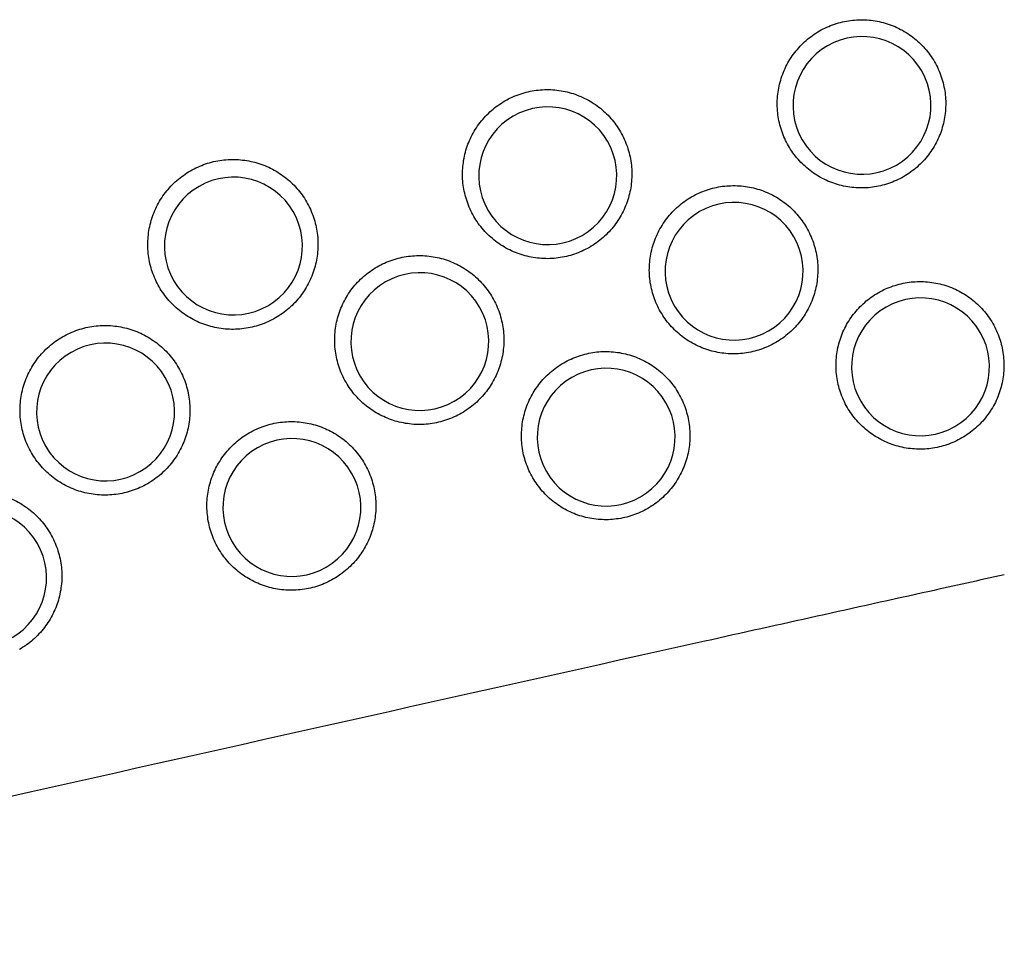
# Model space of a CAD drawing. Units: millimetres. Extents: x -4992 to 5507, y -3097 to 8145.
# Drawn here: x 750 to 879, y 5 to 127 of the extents above; entities that cross this region are included whole.
import ezdxf

# ---------------------------------------------------------------- set-up
doc = ezdxf.new("R2010")
doc.units = ezdxf.units.MM
doc.header["$LTSCALE"] = 700
doc.layers.add('HAGS-Plan', color=7, linetype='Continuous')

# ---------------------------------------------------------------- blocks, each defined once
blk = doc.blocks.new('Plan UP Balakolo')
at = {"layer": 'HAGS-Plan'}
for centre, major_axis in [((859.98, 115.61), (8.68, 2.37)), ((859.98, 115.61), (-8.68, -2.37)), ((819, 106.44), (8.68, 2.37)), ((819, 106.44), (-8.68, -2.37)), ((778.01, 97.27), (8.68, 2.37)), ((778.01, 97.27), (-8.68, -2.37)), ((843.3, 93.98), (8.68, 2.37)), ((843.3, 93.98), (-8.68, -2.37)), ((802.32, 84.81), (8.68, 2.37)), ((802.32, 84.81), (-8.68, -2.37)), ((867.61, 81.52), (8.68, 2.37)), ((867.61, 81.52), (-8.68, -2.37)), ((761.33, 75.63), (8.68, 2.37)), ((761.33, 75.63), (-8.68, -2.37)), ((826.62, 72.35), (8.68, 2.37)), ((826.62, 72.35), (-8.68, -2.37)), ((785.63, 63.18), (8.68, 2.37)), ((785.63, 63.18), (-8.68, -2.37)), ((744.65, 54), (8.68, 2.37))]:
    blk.add_ellipse(centre, major_axis=major_axis, ratio=0.998088, start_param=-1.314443, end_param=1.827149, dxfattribs=at)
for points, knots in [([(854.44, 125.32), (855.06, 125.67), (855.71, 125.97), (856.39, 126.2), (856.74, 126.31), (857.09, 126.41), (857.44, 126.5), (857.79, 126.58), (858.14, 126.64), (858.49, 126.69), (858.85, 126.73), (859.2, 126.76), (859.56, 126.77), (859.92, 126.79), (860.29, 126.78), (860.65, 126.76), (861.37, 126.71), (862.07, 126.59), (862.76, 126.41), (863.11, 126.31), (863.45, 126.2), (863.79, 126.08), (864.13, 125.95), (864.46, 125.81), (864.78, 125.65), (865.43, 125.33), (866.03, 124.95), (866.6, 124.52), (866.89, 124.3), (867.17, 124.06), (867.43, 123.82), (867.69, 123.57), (867.94, 123.31), (868.18, 123.04), (868.65, 122.51), (869.07, 121.93), (869.43, 121.3), (869.79, 120.67), (870.09, 120.02), (870.32, 119.34), (870.43, 119.01), (870.53, 118.66), (870.61, 118.31), (870.69, 117.96), (870.76, 117.6), (870.81, 117.25), (870.9, 116.54), (870.92, 115.82), (870.88, 115.11), (870.85, 114.75), (870.81, 114.39), (870.75, 114.04), (870.7, 113.68), (870.62, 113.33), (870.53, 112.98), (870.34, 112.29), (870.09, 111.62), (869.77, 110.98), (869.61, 110.65), (869.44, 110.33), (869.25, 110.03), (869.06, 109.72), (868.85, 109.43), (868.64, 109.15), (868.42, 108.86), (868.19, 108.59), (867.94, 108.33), (867.7, 108.07), (867.44, 107.81), (867.16, 107.57), (866.62, 107.1), (866.03, 106.68), (865.41, 106.31)], [0.03438956, 0.03438956, 0.03438956, 0.03438956, 0.03653618, 0.03653618, 0.03653618, 0.03760949, 0.03760949, 0.03760949, 0.03868281, 0.03868281, 0.03868281, 0.03975612, 0.03975612, 0.03975612, 0.04082943, 0.04082943, 0.04082943, 0.04297605, 0.04297605, 0.04297605, 0.04404937, 0.04404937, 0.04404937, 0.04512268, 0.04512268, 0.04512268, 0.0472693, 0.0472693, 0.0472693, 0.04834262, 0.04834262, 0.04834262, 0.04941593, 0.04941593, 0.04941593, 0.05156255, 0.05156255, 0.05156255, 0.05370918, 0.05370918, 0.05370918, 0.05478249, 0.05478249, 0.05478249, 0.0558558, 0.0558558, 0.0558558, 0.05800242, 0.05800242, 0.05800242, 0.05907574, 0.05907574, 0.05907574, 0.06014905, 0.06014905, 0.06014905, 0.06229567, 0.06229567, 0.06229567, 0.06336898, 0.06336898, 0.06336898, 0.0644423, 0.0644423, 0.0644423, 0.06551561, 0.06551561, 0.06551561, 0.06658892, 0.06658892, 0.06658892, 0.06873554, 0.06873554, 0.06873554, 0.06873554]), ([(865.41, 106.31), (864.78, 105.95), (864.12, 105.66), (863.44, 105.43), (863.1, 105.31), (862.76, 105.21), (862.41, 105.13), (862.06, 105.05), (861.7, 104.98), (861.34, 104.94), (860.63, 104.84), (859.91, 104.82), (859.19, 104.87), (858.83, 104.89), (858.47, 104.93), (858.12, 104.99), (857.76, 105.05), (857.41, 105.12), (857.06, 105.22), (856.37, 105.4), (855.7, 105.65), (855.05, 105.97), (854.73, 106.13), (854.41, 106.31), (854.1, 106.5), (853.8, 106.69), (853.5, 106.89), (853.22, 107.11), (852.94, 107.33), (852.66, 107.56), (852.4, 107.8), (852.14, 108.05), (851.88, 108.31), (851.65, 108.58), (851.17, 109.12), (850.75, 109.71), (850.4, 110.33), (850.22, 110.64), (850.05, 110.96), (849.9, 111.28), (849.75, 111.61), (849.62, 111.95), (849.51, 112.29), (849.28, 112.97), (849.11, 113.67), (849.02, 114.38), (848.97, 114.74), (848.94, 115.1), (848.93, 115.46), (848.92, 115.82), (848.93, 116.18), (848.95, 116.53), (849, 117.25), (849.12, 117.95), (849.31, 118.65), (849.49, 119.35), (849.75, 120.02), (850.07, 120.67), (850.22, 120.99), (850.4, 121.3), (850.59, 121.61), (850.78, 121.91), (850.99, 122.21), (851.21, 122.5), (851.65, 123.07), (852.14, 123.59), (852.68, 124.06), (852.95, 124.3), (853.23, 124.52), (853.53, 124.73), (853.82, 124.94), (854.13, 125.14), (854.44, 125.32)], [0, 0, 0, 0, 0.00214935, 0.00214935, 0.00214935, 0.00322402, 0.00322402, 0.00322402, 0.00429869, 0.00429869, 0.00429869, 0.00644804, 0.00644804, 0.00644804, 0.00752272, 0.00752272, 0.00752272, 0.00859739, 0.00859739, 0.00859739, 0.01074674, 0.01074674, 0.01074674, 0.01182141, 0.01182141, 0.01182141, 0.01289608, 0.01289608, 0.01289608, 0.01397076, 0.01397076, 0.01397076, 0.01504543, 0.01504543, 0.01504543, 0.01719478, 0.01719478, 0.01719478, 0.01826945, 0.01826945, 0.01826945, 0.01934413, 0.01934413, 0.01934413, 0.02149347, 0.02149347, 0.02149347, 0.02256815, 0.02256815, 0.02256815, 0.02364282, 0.02364282, 0.02364282, 0.02579217, 0.02579217, 0.02579217, 0.02794152, 0.02794152, 0.02794152, 0.02901619, 0.02901619, 0.02901619, 0.03009086, 0.03009086, 0.03009086, 0.03224021, 0.03224021, 0.03224021, 0.03331488, 0.03331488, 0.03331488, 0.03438956, 0.03438956, 0.03438956, 0.03438956]), ([(813.42, 116.2), (814.04, 116.56), (814.7, 116.85), (815.39, 117.09), (815.73, 117.2), (816.08, 117.3), (816.43, 117.39), (816.79, 117.47), (817.14, 117.53), (817.5, 117.58), (817.85, 117.62), (818.21, 117.65), (818.57, 117.67), (818.93, 117.68), (819.3, 117.67), (819.66, 117.65), (820.38, 117.6), (821.09, 117.48), (821.79, 117.3), (822.14, 117.2), (822.48, 117.09), (822.82, 116.96), (823.16, 116.84), (823.49, 116.69), (823.82, 116.53), (824.46, 116.21), (825.07, 115.84), (825.65, 115.4), (825.93, 115.18), (826.21, 114.94), (826.48, 114.69), (826.74, 114.45), (826.99, 114.19), (827.23, 113.92), (827.7, 113.38), (828.12, 112.79), (828.49, 112.16), (828.85, 111.53), (829.15, 110.88), (829.38, 110.2), (829.5, 109.86), (829.59, 109.51), (829.68, 109.16), (829.76, 108.81), (829.82, 108.45), (829.87, 108.09), (829.97, 107.38), (829.99, 106.66), (829.94, 105.94), (829.92, 105.58), (829.88, 105.22), (829.82, 104.86), (829.76, 104.5), (829.68, 104.15), (829.59, 103.8), (829.4, 103.11), (829.15, 102.44), (828.83, 101.79), (828.67, 101.46), (828.49, 101.14), (828.3, 100.84), (828.11, 100.53), (827.91, 100.23), (827.69, 99.95), (827.47, 99.66), (827.24, 99.39), (826.99, 99.13), (826.75, 98.86), (826.48, 98.61), (826.21, 98.37), (825.66, 97.89), (825.08, 97.47), (824.44, 97.1)], [0.03455775, 0.03455775, 0.03455775, 0.03455775, 0.03671529, 0.03671529, 0.03671529, 0.03779406, 0.03779406, 0.03779406, 0.03887283, 0.03887283, 0.03887283, 0.0399516, 0.0399516, 0.0399516, 0.04103038, 0.04103038, 0.04103038, 0.04318792, 0.04318792, 0.04318792, 0.04426669, 0.04426669, 0.04426669, 0.04534546, 0.04534546, 0.04534546, 0.047503, 0.047503, 0.047503, 0.04858177, 0.04858177, 0.04858177, 0.04966054, 0.04966054, 0.04966054, 0.05181808, 0.05181808, 0.05181808, 0.05397562, 0.05397562, 0.05397562, 0.0550544, 0.0550544, 0.0550544, 0.05613317, 0.05613317, 0.05613317, 0.05829071, 0.05829071, 0.05829071, 0.05936948, 0.05936948, 0.05936948, 0.06044825, 0.06044825, 0.06044825, 0.06260579, 0.06260579, 0.06260579, 0.06368456, 0.06368456, 0.06368456, 0.06476333, 0.06476333, 0.06476333, 0.0658421, 0.0658421, 0.0658421, 0.06692087, 0.06692087, 0.06692087, 0.06907842, 0.06907842, 0.06907842, 0.06907842]), ([(824.44, 97.1), (823.81, 96.74), (823.15, 96.44), (822.47, 96.21), (822.13, 96.09), (821.78, 96), (821.43, 95.91), (821.08, 95.83), (820.72, 95.76), (820.36, 95.72), (819.64, 95.62), (818.92, 95.6), (818.2, 95.65), (817.84, 95.67), (817.48, 95.71), (817.12, 95.77), (816.76, 95.83), (816.41, 95.91), (816.06, 96), (815.36, 96.19), (814.69, 96.44), (814.04, 96.76), (813.71, 96.92), (813.39, 97.1), (813.09, 97.29), (812.78, 97.48), (812.48, 97.68), (812.2, 97.9), (811.91, 98.12), (811.64, 98.35), (811.37, 98.6), (811.11, 98.85), (810.86, 99.11), (810.62, 99.38), (810.14, 99.93), (809.72, 100.51), (809.36, 101.13), (809.18, 101.45), (809.02, 101.77), (808.87, 102.1), (808.72, 102.43), (808.58, 102.77), (808.47, 103.11), (808.24, 103.79), (808.07, 104.49), (807.98, 105.21), (807.93, 105.57), (807.9, 105.93), (807.89, 106.29), (807.88, 106.65), (807.88, 107.01), (807.91, 107.37), (807.96, 108.09), (808.07, 108.8), (808.26, 109.51), (808.45, 110.21), (808.71, 110.88), (809.03, 111.53), (809.19, 111.85), (809.36, 112.16), (809.55, 112.47), (809.75, 112.78), (809.96, 113.08), (810.18, 113.37), (810.62, 113.94), (811.11, 114.46), (811.65, 114.94), (811.93, 115.18), (812.21, 115.4), (812.51, 115.61), (812.8, 115.82), (813.11, 116.02), (813.42, 116.2)], [0, 0, 0, 0, 0.00215986, 0.00215986, 0.00215986, 0.00323979, 0.00323979, 0.00323979, 0.00431972, 0.00431972, 0.00431972, 0.00647958, 0.00647958, 0.00647958, 0.00755951, 0.00755951, 0.00755951, 0.00863944, 0.00863944, 0.00863944, 0.0107993, 0.0107993, 0.0107993, 0.01187923, 0.01187923, 0.01187923, 0.01295916, 0.01295916, 0.01295916, 0.01403909, 0.01403909, 0.01403909, 0.01511902, 0.01511902, 0.01511902, 0.01727888, 0.01727888, 0.01727888, 0.0183588, 0.0183588, 0.0183588, 0.01943873, 0.01943873, 0.01943873, 0.02159859, 0.02159859, 0.02159859, 0.02267852, 0.02267852, 0.02267852, 0.02375845, 0.02375845, 0.02375845, 0.02591831, 0.02591831, 0.02591831, 0.02807817, 0.02807817, 0.02807817, 0.0291581, 0.0291581, 0.0291581, 0.03023803, 0.03023803, 0.03023803, 0.03239789, 0.03239789, 0.03239789, 0.03347782, 0.03347782, 0.03347782, 0.03455775, 0.03455775, 0.03455775, 0.03455775]), ([(772.4, 107.08), (773.03, 107.44), (773.69, 107.74), (774.38, 107.98), (774.72, 108.09), (775.08, 108.19), (775.43, 108.28), (775.78, 108.36), (776.14, 108.42), (776.5, 108.47), (776.86, 108.52), (777.22, 108.55), (777.58, 108.56), (777.94, 108.57), (778.31, 108.56), (778.67, 108.54), (779.4, 108.49), (780.11, 108.37), (780.81, 108.19), (781.16, 108.09), (781.51, 107.98), (781.85, 107.85), (782.19, 107.73), (782.53, 107.58), (782.85, 107.42), (783.5, 107.1), (784.12, 106.72), (784.69, 106.28), (784.98, 106.06), (785.26, 105.82), (785.53, 105.57), (785.79, 105.32), (786.04, 105.06), (786.28, 104.79), (786.76, 104.25), (787.18, 103.66), (787.55, 103.03), (787.91, 102.4), (788.21, 101.74), (788.44, 101.05), (788.56, 100.71), (788.66, 100.36), (788.74, 100.01), (788.82, 99.66), (788.89, 99.3), (788.94, 98.94), (789.03, 98.22), (789.06, 97.49), (789.01, 96.77), (788.99, 96.41), (788.94, 96.05), (788.89, 95.69), (788.83, 95.33), (788.75, 94.97), (788.66, 94.63), (788.47, 93.93), (788.21, 93.25), (787.89, 92.6), (787.73, 92.27), (787.55, 91.95), (787.36, 91.64), (787.17, 91.33), (786.96, 91.04), (786.74, 90.75), (786.52, 90.46), (786.29, 90.19), (786.04, 89.92), (785.8, 89.66), (785.53, 89.4), (785.26, 89.16), (784.71, 88.68), (784.12, 88.26), (783.48, 87.89)], [0.03472703, 0.03472703, 0.03472703, 0.03472703, 0.03689557, 0.03689557, 0.03689557, 0.03797984, 0.03797984, 0.03797984, 0.03906411, 0.03906411, 0.03906411, 0.04014837, 0.04014837, 0.04014837, 0.04123264, 0.04123264, 0.04123264, 0.04340118, 0.04340118, 0.04340118, 0.04448545, 0.04448545, 0.04448545, 0.04556972, 0.04556972, 0.04556972, 0.04773825, 0.04773825, 0.04773825, 0.04882252, 0.04882252, 0.04882252, 0.04990679, 0.04990679, 0.04990679, 0.05207533, 0.05207533, 0.05207533, 0.05424386, 0.05424386, 0.05424386, 0.05532813, 0.05532813, 0.05532813, 0.0564124, 0.0564124, 0.0564124, 0.05858094, 0.05858094, 0.05858094, 0.05966521, 0.05966521, 0.05966521, 0.06074947, 0.06074947, 0.06074947, 0.06291801, 0.06291801, 0.06291801, 0.06400228, 0.06400228, 0.06400228, 0.06508655, 0.06508655, 0.06508655, 0.06617082, 0.06617082, 0.06617082, 0.06725509, 0.06725509, 0.06725509, 0.06942362, 0.06942362, 0.06942362, 0.06942362]), ([(783.48, 87.89), (782.85, 87.52), (782.19, 87.23), (781.5, 86.99), (781.16, 86.88), (780.81, 86.78), (780.45, 86.7), (780.1, 86.61), (779.74, 86.55), (779.38, 86.5), (778.65, 86.41), (777.93, 86.38), (777.21, 86.43), (776.85, 86.45), (776.48, 86.49), (776.12, 86.55), (775.76, 86.61), (775.4, 86.69), (775.06, 86.78), (774.36, 86.97), (773.68, 87.22), (773.02, 87.55), (772.7, 87.71), (772.38, 87.89), (772.07, 88.08), (771.76, 88.27), (771.46, 88.48), (771.18, 88.7), (770.89, 88.92), (770.61, 89.15), (770.35, 89.4), (770.08, 89.64), (769.83, 89.91), (769.59, 90.18), (769.11, 90.73), (768.69, 91.32), (768.32, 91.94), (768.14, 92.26), (767.98, 92.58), (767.83, 92.91), (767.68, 93.25), (767.54, 93.59), (767.43, 93.93), (767.19, 94.61), (767.03, 95.32), (766.93, 96.04), (766.89, 96.4), (766.86, 96.76), (766.85, 97.13), (766.83, 97.49), (766.84, 97.85), (766.87, 98.21), (766.91, 98.93), (767.03, 99.65), (767.22, 100.36), (767.41, 101.06), (767.67, 101.74), (767.99, 102.39), (768.15, 102.71), (768.33, 103.03), (768.52, 103.34), (768.71, 103.65), (768.92, 103.95), (769.14, 104.24), (769.59, 104.81), (770.08, 105.34), (770.63, 105.82), (770.9, 106.05), (771.19, 106.28), (771.49, 106.49), (771.78, 106.71), (772.09, 106.9), (772.4, 107.08)], [0, 0, 0, 0, 0.00217044, 0.00217044, 0.00217044, 0.00325566, 0.00325566, 0.00325566, 0.00434088, 0.00434088, 0.00434088, 0.00651132, 0.00651132, 0.00651132, 0.00759654, 0.00759654, 0.00759654, 0.00868176, 0.00868176, 0.00868176, 0.0108522, 0.0108522, 0.0108522, 0.01193742, 0.01193742, 0.01193742, 0.01302264, 0.01302264, 0.01302264, 0.01410786, 0.01410786, 0.01410786, 0.01519308, 0.01519308, 0.01519308, 0.01736352, 0.01736352, 0.01736352, 0.01844874, 0.01844874, 0.01844874, 0.01953396, 0.01953396, 0.01953396, 0.0217044, 0.0217044, 0.0217044, 0.02278961, 0.02278961, 0.02278961, 0.02387483, 0.02387483, 0.02387483, 0.02604527, 0.02604527, 0.02604527, 0.02821571, 0.02821571, 0.02821571, 0.02930093, 0.02930093, 0.02930093, 0.03038615, 0.03038615, 0.03038615, 0.03255659, 0.03255659, 0.03255659, 0.03364181, 0.03364181, 0.03364181, 0.03472703, 0.03472703, 0.03472703, 0.03472703]), ([(837.76, 103.68), (838.38, 104.04), (839.03, 104.34), (839.71, 104.57), (840.06, 104.68), (840.41, 104.78), (840.76, 104.86), (841.11, 104.95), (841.46, 105.01), (841.81, 105.06), (842.17, 105.1), (842.52, 105.13), (842.88, 105.14), (843.24, 105.16), (843.61, 105.15), (843.97, 105.13), (844.69, 105.08), (845.39, 104.96), (846.08, 104.78), (846.43, 104.68), (846.77, 104.57), (847.11, 104.45), (847.45, 104.32), (847.78, 104.18), (848.1, 104.02), (848.75, 103.7), (849.35, 103.32), (849.93, 102.89), (850.21, 102.67), (850.49, 102.43), (850.75, 102.19), (851.01, 101.94), (851.26, 101.68), (851.5, 101.41), (851.97, 100.88), (852.39, 100.3), (852.75, 99.67), (853.11, 99.04), (853.41, 98.39), (853.64, 97.71), (853.75, 97.38), (853.85, 97.03), (853.93, 96.68), (854.02, 96.33), (854.08, 95.97), (854.13, 95.62), (854.22, 94.9), (854.25, 94.19), (854.2, 93.48), (854.18, 93.12), (854.14, 92.76), (854.08, 92.4), (854.02, 92.05), (853.94, 91.69), (853.85, 91.35), (853.66, 90.66), (853.41, 89.99), (853.09, 89.34), (852.93, 89.02), (852.76, 88.7), (852.57, 88.4), (852.38, 88.09), (852.17, 87.8), (851.96, 87.51), (851.74, 87.23), (851.51, 86.96), (851.26, 86.69), (851.02, 86.43), (850.76, 86.18), (850.49, 85.94), (849.94, 85.46), (849.35, 85.04), (848.73, 84.68)], [0.03438832, 0.03438832, 0.03438832, 0.03438832, 0.03653551, 0.03653551, 0.03653551, 0.0376091, 0.0376091, 0.0376091, 0.03868269, 0.03868269, 0.03868269, 0.03975628, 0.03975628, 0.03975628, 0.04082987, 0.04082987, 0.04082987, 0.04297706, 0.04297706, 0.04297706, 0.04405065, 0.04405065, 0.04405065, 0.04512424, 0.04512424, 0.04512424, 0.04727143, 0.04727143, 0.04727143, 0.04834502, 0.04834502, 0.04834502, 0.04941861, 0.04941861, 0.04941861, 0.0515658, 0.0515658, 0.0515658, 0.05371298, 0.05371298, 0.05371298, 0.05478657, 0.05478657, 0.05478657, 0.05586017, 0.05586017, 0.05586017, 0.05800735, 0.05800735, 0.05800735, 0.05908094, 0.05908094, 0.05908094, 0.06015453, 0.06015453, 0.06015453, 0.06230172, 0.06230172, 0.06230172, 0.06337531, 0.06337531, 0.06337531, 0.0644489, 0.0644489, 0.0644489, 0.06552249, 0.06552249, 0.06552249, 0.06659609, 0.06659609, 0.06659609, 0.06874327, 0.06874327, 0.06874327, 0.06874327]), ([(848.73, 84.68), (848.1, 84.32), (847.44, 84.02), (846.76, 83.79), (846.42, 83.68), (846.08, 83.58), (845.73, 83.5), (845.38, 83.41), (845.02, 83.35), (844.66, 83.3), (843.95, 83.21), (843.23, 83.19), (842.51, 83.23), (842.15, 83.26), (841.79, 83.3), (841.44, 83.36), (841.08, 83.41), (840.73, 83.49), (840.38, 83.58), (839.69, 83.77), (839.02, 84.02), (838.37, 84.34), (838.05, 84.5), (837.73, 84.68), (837.42, 84.87), (837.12, 85.06), (836.82, 85.26), (836.54, 85.48), (836.26, 85.69), (835.98, 85.93), (835.72, 86.17), (835.46, 86.42), (835.21, 86.68), (834.97, 86.95), (834.49, 87.49), (834.08, 88.07), (833.72, 88.69), (833.54, 89), (833.37, 89.32), (833.22, 89.65), (833.07, 89.98), (832.94, 90.32), (832.83, 90.66), (832.6, 91.34), (832.43, 92.03), (832.34, 92.75), (832.29, 93.1), (832.26, 93.47), (832.25, 93.83), (832.24, 94.19), (832.25, 94.54), (832.27, 94.9), (832.32, 95.61), (832.44, 96.32), (832.63, 97.02), (832.81, 97.72), (833.07, 98.39), (833.39, 99.03), (833.54, 99.35), (833.72, 99.67), (833.91, 99.97), (834.1, 100.28), (834.31, 100.58), (834.53, 100.86), (834.97, 101.43), (835.46, 101.96), (836, 102.43), (836.27, 102.67), (836.55, 102.89), (836.85, 103.1), (837.14, 103.31), (837.45, 103.51), (837.76, 103.68)], [0, 0, 0, 0, 0.00214927, 0.00214927, 0.00214927, 0.00322391, 0.00322391, 0.00322391, 0.00429854, 0.00429854, 0.00429854, 0.00644781, 0.00644781, 0.00644781, 0.00752245, 0.00752245, 0.00752245, 0.00859708, 0.00859708, 0.00859708, 0.01074635, 0.01074635, 0.01074635, 0.01182099, 0.01182099, 0.01182099, 0.01289562, 0.01289562, 0.01289562, 0.01397026, 0.01397026, 0.01397026, 0.01504489, 0.01504489, 0.01504489, 0.01719416, 0.01719416, 0.01719416, 0.0182688, 0.0182688, 0.0182688, 0.01934343, 0.01934343, 0.01934343, 0.0214927, 0.0214927, 0.0214927, 0.02256734, 0.02256734, 0.02256734, 0.02364197, 0.02364197, 0.02364197, 0.02579124, 0.02579124, 0.02579124, 0.02794051, 0.02794051, 0.02794051, 0.02901515, 0.02901515, 0.02901515, 0.03008978, 0.03008978, 0.03008978, 0.03223905, 0.03223905, 0.03223905, 0.03331369, 0.03331369, 0.03331369, 0.03438832, 0.03438832, 0.03438832, 0.03438832]), ([(796.74, 94.56), (797.37, 94.92), (798.02, 95.21), (798.71, 95.45), (799.05, 95.56), (799.4, 95.66), (799.76, 95.75), (800.11, 95.83), (800.46, 95.89), (800.82, 95.94), (801.17, 95.98), (801.53, 96.01), (801.89, 96.03), (802.25, 96.04), (802.62, 96.03), (802.98, 96.01), (803.7, 95.96), (804.41, 95.84), (805.11, 95.66), (805.45, 95.56), (805.8, 95.45), (806.14, 95.33), (806.48, 95.2), (806.81, 95.05), (807.13, 94.89), (807.78, 94.58), (808.39, 94.2), (808.96, 93.76), (809.25, 93.54), (809.53, 93.3), (809.79, 93.06), (810.06, 92.81), (810.31, 92.55), (810.54, 92.28), (811.02, 91.74), (811.44, 91.16), (811.8, 90.53), (812.17, 89.9), (812.46, 89.24), (812.69, 88.56), (812.81, 88.22), (812.91, 87.88), (812.99, 87.53), (813.07, 87.18), (813.14, 86.82), (813.19, 86.46), (813.28, 85.74), (813.3, 85.03), (813.26, 84.31), (813.23, 83.95), (813.19, 83.59), (813.13, 83.23), (813.07, 82.87), (813, 82.52), (812.9, 82.17), (812.72, 81.48), (812.47, 80.81), (812.15, 80.16), (811.99, 79.83), (811.81, 79.51), (811.62, 79.21), (811.43, 78.9), (811.22, 78.6), (811, 78.32), (810.79, 78.04), (810.55, 77.76), (810.31, 77.5), (810.06, 77.24), (809.8, 76.98), (809.53, 76.74), (808.98, 76.26), (808.39, 75.84), (807.76, 75.48)], [0.0345261, 0.0345261, 0.0345261, 0.0345261, 0.03668236, 0.03668236, 0.03668236, 0.03776049, 0.03776049, 0.03776049, 0.03883862, 0.03883862, 0.03883862, 0.03991674, 0.03991674, 0.03991674, 0.04099487, 0.04099487, 0.04099487, 0.04315113, 0.04315113, 0.04315113, 0.04422926, 0.04422926, 0.04422926, 0.04530739, 0.04530739, 0.04530739, 0.04746364, 0.04746364, 0.04746364, 0.04854177, 0.04854177, 0.04854177, 0.0496199, 0.0496199, 0.0496199, 0.05177616, 0.05177616, 0.05177616, 0.05393241, 0.05393241, 0.05393241, 0.05501054, 0.05501054, 0.05501054, 0.05608867, 0.05608867, 0.05608867, 0.05824493, 0.05824493, 0.05824493, 0.05932306, 0.05932306, 0.05932306, 0.06040119, 0.06040119, 0.06040119, 0.06255744, 0.06255744, 0.06255744, 0.06363557, 0.06363557, 0.06363557, 0.0647137, 0.0647137, 0.0647137, 0.06579183, 0.06579183, 0.06579183, 0.06686996, 0.06686996, 0.06686996, 0.06902621, 0.06902621, 0.06902621, 0.06902621]), ([(807.76, 75.48), (807.13, 75.11), (806.47, 74.82), (805.79, 74.59), (805.45, 74.47), (805.1, 74.37), (804.75, 74.29), (804.39, 74.21), (804.03, 74.14), (803.68, 74.09), (802.96, 74), (802.24, 73.98), (801.52, 74.02), (801.16, 74.05), (800.8, 74.09), (800.44, 74.15), (800.08, 74.21), (799.73, 74.28), (799.38, 74.38), (798.69, 74.56), (798.01, 74.82), (797.36, 75.14), (797.04, 75.3), (796.72, 75.47), (796.41, 75.66), (796.11, 75.85), (795.81, 76.06), (795.52, 76.28), (795.24, 76.5), (794.97, 76.73), (794.7, 76.97), (794.44, 77.22), (794.18, 77.48), (793.95, 77.76), (793.47, 78.3), (793.05, 78.88), (792.69, 79.51), (792.51, 79.82), (792.34, 80.14), (792.19, 80.47), (792.04, 80.8), (791.91, 81.14), (791.8, 81.48), (791.57, 82.16), (791.4, 82.86), (791.31, 83.58), (791.26, 83.94), (791.23, 84.3), (791.22, 84.66), (791.21, 85.02), (791.21, 85.38), (791.24, 85.74), (791.29, 86.46), (791.4, 87.17), (791.59, 87.87), (791.78, 88.57), (792.04, 89.25), (792.36, 89.89), (792.52, 90.21), (792.69, 90.53), (792.88, 90.83), (793.07, 91.14), (793.28, 91.44), (793.5, 91.73), (793.94, 92.3), (794.44, 92.82), (794.98, 93.3), (795.25, 93.54), (795.54, 93.76), (795.83, 93.97), (796.13, 94.18), (796.43, 94.38), (796.74, 94.56)], [0, 0, 0, 0, 0.00215788, 0.00215788, 0.00215788, 0.00323682, 0.00323682, 0.00323682, 0.00431576, 0.00431576, 0.00431576, 0.00647364, 0.00647364, 0.00647364, 0.00755258, 0.00755258, 0.00755258, 0.00863153, 0.00863153, 0.00863153, 0.01078941, 0.01078941, 0.01078941, 0.01186835, 0.01186835, 0.01186835, 0.01294729, 0.01294729, 0.01294729, 0.01402623, 0.01402623, 0.01402623, 0.01510517, 0.01510517, 0.01510517, 0.01726305, 0.01726305, 0.01726305, 0.01834199, 0.01834199, 0.01834199, 0.01942093, 0.01942093, 0.01942093, 0.02157881, 0.02157881, 0.02157881, 0.02265775, 0.02265775, 0.02265775, 0.02373669, 0.02373669, 0.02373669, 0.02589458, 0.02589458, 0.02589458, 0.02805246, 0.02805246, 0.02805246, 0.0291314, 0.0291314, 0.0291314, 0.03021034, 0.03021034, 0.03021034, 0.03236822, 0.03236822, 0.03236822, 0.03344716, 0.03344716, 0.03344716, 0.0345261, 0.0345261, 0.0345261, 0.0345261]), ([(862.09, 91.18), (862.7, 91.54), (863.35, 91.83), (864.04, 92.06), (864.38, 92.18), (864.72, 92.28), (865.07, 92.36), (865.42, 92.44), (865.77, 92.5), (866.13, 92.55), (866.48, 92.6), (866.84, 92.62), (867.19, 92.64), (867.55, 92.65), (867.91, 92.64), (868.27, 92.62), (868.99, 92.57), (869.69, 92.45), (870.38, 92.27), (870.73, 92.18), (871.07, 92.07), (871.41, 91.94), (871.74, 91.82), (872.08, 91.67), (872.4, 91.51), (873.04, 91.2), (873.64, 90.82), (874.21, 90.39), (874.5, 90.17), (874.77, 89.94), (875.03, 89.69), (875.3, 89.45), (875.54, 89.19), (875.78, 88.92), (876.25, 88.39), (876.67, 87.81), (877.03, 87.18), (877.39, 86.56), (877.68, 85.91), (877.91, 85.23), (878.03, 84.9), (878.12, 84.55), (878.21, 84.21), (878.29, 83.86), (878.35, 83.5), (878.4, 83.14), (878.49, 82.43), (878.52, 81.72), (878.47, 81.01), (878.42, 80.3), (878.3, 79.58), (878.12, 78.89), (877.94, 78.2), (877.69, 77.54), (877.37, 76.89), (877.21, 76.57), (877.03, 76.25), (876.84, 75.95), (876.65, 75.65), (876.45, 75.35), (876.23, 75.07), (876.02, 74.79), (875.79, 74.52), (875.54, 74.25), (875.3, 73.99), (875.04, 73.74), (874.77, 73.5), (874.23, 73.03), (873.64, 72.61), (873.02, 72.25)], [0.03426126, 0.03426126, 0.03426126, 0.03426126, 0.03640074, 0.03640074, 0.03640074, 0.03747048, 0.03747048, 0.03747048, 0.03854022, 0.03854022, 0.03854022, 0.03960997, 0.03960997, 0.03960997, 0.04067971, 0.04067971, 0.04067971, 0.04281919, 0.04281919, 0.04281919, 0.04388894, 0.04388894, 0.04388894, 0.04495868, 0.04495868, 0.04495868, 0.04709816, 0.04709816, 0.04709816, 0.0481679, 0.0481679, 0.0481679, 0.04923765, 0.04923765, 0.04923765, 0.05137713, 0.05137713, 0.05137713, 0.05351661, 0.05351661, 0.05351661, 0.05458636, 0.05458636, 0.05458636, 0.0556561, 0.0556561, 0.0556561, 0.05779558, 0.05779558, 0.05779558, 0.05993507, 0.05993507, 0.05993507, 0.06207455, 0.06207455, 0.06207455, 0.06314429, 0.06314429, 0.06314429, 0.06421404, 0.06421404, 0.06421404, 0.06528378, 0.06528378, 0.06528378, 0.06635352, 0.06635352, 0.06635352, 0.068493, 0.068493, 0.068493, 0.068493]), ([(873.02, 72.25), (872.39, 71.89), (871.74, 71.59), (871.06, 71.36), (870.72, 71.25), (870.38, 71.15), (870.03, 71.07), (869.68, 70.99), (869.32, 70.92), (868.96, 70.88), (868.25, 70.78), (867.54, 70.76), (866.83, 70.81), (866.47, 70.83), (866.11, 70.87), (865.75, 70.93), (865.4, 70.99), (865.05, 71.06), (864.7, 71.16), (864.01, 71.34), (863.34, 71.59), (862.7, 71.91), (862.37, 72.07), (862.06, 72.24), (861.75, 72.43), (861.45, 72.62), (861.16, 72.82), (860.87, 73.04), (860.59, 73.26), (860.32, 73.49), (860.06, 73.73), (859.8, 73.98), (859.54, 74.24), (859.31, 74.51), (858.83, 75.05), (858.42, 75.63), (858.06, 76.25), (857.88, 76.55), (857.72, 76.87), (857.57, 77.2), (857.42, 77.53), (857.29, 77.87), (857.17, 78.2), (856.95, 78.88), (856.78, 79.57), (856.69, 80.28), (856.64, 80.64), (856.61, 81), (856.6, 81.36), (856.59, 81.72), (856.6, 82.08), (856.62, 82.43), (856.67, 83.14), (856.79, 83.85), (856.97, 84.54), (857.16, 85.24), (857.41, 85.91), (857.73, 86.55), (857.89, 86.87), (858.06, 87.18), (858.25, 87.49), (858.44, 87.79), (858.65, 88.09), (858.87, 88.37), (859.31, 88.94), (859.8, 89.46), (860.33, 89.93), (860.6, 90.17), (860.89, 90.39), (861.18, 90.6), (861.47, 90.81), (861.78, 91), (862.09, 91.18)], [0, 0, 0, 0, 0.00214133, 0.00214133, 0.00214133, 0.00321199, 0.00321199, 0.00321199, 0.00428266, 0.00428266, 0.00428266, 0.00642399, 0.00642399, 0.00642399, 0.00749465, 0.00749465, 0.00749465, 0.00856531, 0.00856531, 0.00856531, 0.01070664, 0.01070664, 0.01070664, 0.01177731, 0.01177731, 0.01177731, 0.01284797, 0.01284797, 0.01284797, 0.01391864, 0.01391864, 0.01391864, 0.0149893, 0.0149893, 0.0149893, 0.01713063, 0.01713063, 0.01713063, 0.01820129, 0.01820129, 0.01820129, 0.01927196, 0.01927196, 0.01927196, 0.02141329, 0.02141329, 0.02141329, 0.02248395, 0.02248395, 0.02248395, 0.02355461, 0.02355461, 0.02355461, 0.02569594, 0.02569594, 0.02569594, 0.02783727, 0.02783727, 0.02783727, 0.02890793, 0.02890793, 0.02890793, 0.0299786, 0.0299786, 0.0299786, 0.03211993, 0.03211993, 0.03211993, 0.03319059, 0.03319059, 0.03319059, 0.03426126, 0.03426126, 0.03426126, 0.03426126]), ([(755.73, 85.43), (756.36, 85.79), (757.01, 86.09), (757.7, 86.33), (758.05, 86.44), (758.4, 86.54), (758.76, 86.63), (759.11, 86.71), (759.46, 86.77), (759.82, 86.82), (760.18, 86.87), (760.54, 86.9), (760.9, 86.91), (761.26, 86.92), (761.63, 86.91), (761.99, 86.89), (762.72, 86.84), (763.43, 86.72), (764.13, 86.54), (764.48, 86.44), (764.82, 86.33), (765.16, 86.21), (765.51, 86.08), (765.84, 85.93), (766.17, 85.77), (766.81, 85.45), (767.43, 85.07), (768, 84.63), (768.29, 84.41), (768.57, 84.17), (768.84, 83.93), (769.1, 83.68), (769.35, 83.42), (769.59, 83.15), (770.07, 82.61), (770.49, 82.02), (770.85, 81.39), (771.22, 80.76), (771.52, 80.1), (771.75, 79.42), (771.86, 79.07), (771.96, 78.73), (772.05, 78.37), (772.13, 78.02), (772.19, 77.66), (772.24, 77.3), (772.34, 76.58), (772.36, 75.86), (772.31, 75.14), (772.29, 74.78), (772.25, 74.42), (772.19, 74.06), (772.13, 73.7), (772.05, 73.35), (771.96, 73), (771.77, 72.3), (771.52, 71.62), (771.2, 70.97), (771.04, 70.65), (770.86, 70.33), (770.67, 70.02), (770.48, 69.71), (770.27, 69.41), (770.05, 69.13), (769.83, 68.84), (769.6, 68.57), (769.35, 68.3), (769.1, 68.04), (768.84, 67.78), (768.57, 67.54), (768.02, 67.06), (767.43, 66.64), (766.79, 66.27)], [0.03466419, 0.03466419, 0.03466419, 0.03466419, 0.03682956, 0.03682956, 0.03682956, 0.03791224, 0.03791224, 0.03791224, 0.03899493, 0.03899493, 0.03899493, 0.04007761, 0.04007761, 0.04007761, 0.0411603, 0.0411603, 0.0411603, 0.04332566, 0.04332566, 0.04332566, 0.04440835, 0.04440835, 0.04440835, 0.04549103, 0.04549103, 0.04549103, 0.0476564, 0.0476564, 0.0476564, 0.04873908, 0.04873908, 0.04873908, 0.04982177, 0.04982177, 0.04982177, 0.05198714, 0.05198714, 0.05198714, 0.0541525, 0.0541525, 0.0541525, 0.05523519, 0.05523519, 0.05523519, 0.05631787, 0.05631787, 0.05631787, 0.05848324, 0.05848324, 0.05848324, 0.05956592, 0.05956592, 0.05956592, 0.06064861, 0.06064861, 0.06064861, 0.06281398, 0.06281398, 0.06281398, 0.06389666, 0.06389666, 0.06389666, 0.06497934, 0.06497934, 0.06497934, 0.06606203, 0.06606203, 0.06606203, 0.06714471, 0.06714471, 0.06714471, 0.06931008, 0.06931008, 0.06931008, 0.06931008]), ([(766.79, 66.27), (766.16, 65.91), (765.5, 65.61), (764.81, 65.38), (764.47, 65.26), (764.12, 65.16), (763.77, 65.08), (763.41, 65), (763.05, 64.93), (762.69, 64.89), (761.97, 64.79), (761.25, 64.77), (760.53, 64.81), (760.17, 64.84), (759.8, 64.88), (759.44, 64.94), (759.08, 65), (758.73, 65.08), (758.38, 65.17), (757.68, 65.36), (757.01, 65.61), (756.35, 65.93), (756.03, 66.09), (755.71, 66.27), (755.4, 66.46), (755.09, 66.65), (754.79, 66.86), (754.51, 67.08), (754.22, 67.3), (753.95, 67.53), (753.68, 67.78), (753.42, 68.03), (753.16, 68.29), (752.92, 68.56), (752.44, 69.11), (752.02, 69.7), (751.66, 70.32), (751.48, 70.63), (751.32, 70.96), (751.17, 71.29), (751.01, 71.62), (750.88, 71.96), (750.76, 72.3), (750.53, 72.99), (750.37, 73.69), (750.27, 74.41), (750.23, 74.77), (750.2, 75.13), (750.19, 75.5), (750.17, 75.86), (750.18, 76.22), (750.21, 76.58), (750.25, 77.3), (750.37, 78.01), (750.56, 78.72), (750.75, 79.42), (751.01, 80.1), (751.33, 80.75), (751.49, 81.07), (751.66, 81.38), (751.85, 81.69), (752.05, 82), (752.26, 82.3), (752.48, 82.59), (752.92, 83.17), (753.41, 83.69), (753.96, 84.17), (754.23, 84.41), (754.52, 84.63), (754.82, 84.85), (755.11, 85.06), (755.42, 85.25), (755.73, 85.43)], [0, 0, 0, 0, 0.00216651, 0.00216651, 0.00216651, 0.00324977, 0.00324977, 0.00324977, 0.00433302, 0.00433302, 0.00433302, 0.00649954, 0.00649954, 0.00649954, 0.00758279, 0.00758279, 0.00758279, 0.00866605, 0.00866605, 0.00866605, 0.01083256, 0.01083256, 0.01083256, 0.01191582, 0.01191582, 0.01191582, 0.01299907, 0.01299907, 0.01299907, 0.01408233, 0.01408233, 0.01408233, 0.01516558, 0.01516558, 0.01516558, 0.0173321, 0.0173321, 0.0173321, 0.01841535, 0.01841535, 0.01841535, 0.01949861, 0.01949861, 0.01949861, 0.02166512, 0.02166512, 0.02166512, 0.02274838, 0.02274838, 0.02274838, 0.02383163, 0.02383163, 0.02383163, 0.02599814, 0.02599814, 0.02599814, 0.02816466, 0.02816466, 0.02816466, 0.02924791, 0.02924791, 0.02924791, 0.03033117, 0.03033117, 0.03033117, 0.03249768, 0.03249768, 0.03249768, 0.03358094, 0.03358094, 0.03358094, 0.03466419, 0.03466419, 0.03466419, 0.03466419]), ([(821.08, 82.05), (821.7, 82.4), (822.35, 82.7), (823.03, 82.93), (823.38, 83.05), (823.73, 83.15), (824.08, 83.23), (824.43, 83.31), (824.78, 83.37), (825.13, 83.42), (825.49, 83.47), (825.84, 83.5), (826.2, 83.51), (826.56, 83.52), (826.93, 83.51), (827.29, 83.49), (828.01, 83.44), (828.71, 83.33), (829.4, 83.14), (829.75, 83.05), (830.09, 82.94), (830.43, 82.81), (830.77, 82.68), (831.1, 82.54), (831.42, 82.38), (832.07, 82.06), (832.67, 81.69), (833.24, 81.25), (833.53, 81.03), (833.81, 80.8), (834.07, 80.55), (834.33, 80.31), (834.58, 80.05), (834.82, 79.78), (835.29, 79.24), (835.71, 78.66), (836.07, 78.04), (836.43, 77.41), (836.73, 76.76), (836.96, 76.08), (837.07, 75.74), (837.17, 75.4), (837.25, 75.05), (837.33, 74.7), (837.4, 74.34), (837.45, 73.98), (837.54, 73.27), (837.56, 72.56), (837.52, 71.84), (837.47, 71.13), (837.35, 70.41), (837.17, 69.72), (836.98, 69.03), (836.73, 68.36), (836.41, 67.71), (836.25, 67.39), (836.07, 67.07), (835.88, 66.77), (835.69, 66.46), (835.49, 66.17), (835.27, 65.88), (835.06, 65.6), (834.82, 65.33), (834.58, 65.06), (834.33, 64.8), (834.07, 64.55), (833.8, 64.31), (833.26, 63.84), (832.67, 63.42), (832.04, 63.05)], [0.03436528, 0.03436528, 0.03436528, 0.03436528, 0.0365118, 0.0365118, 0.0365118, 0.03758506, 0.03758506, 0.03758506, 0.03865832, 0.03865832, 0.03865832, 0.03973158, 0.03973158, 0.03973158, 0.04080484, 0.04080484, 0.04080484, 0.04295136, 0.04295136, 0.04295136, 0.04402462, 0.04402462, 0.04402462, 0.04509788, 0.04509788, 0.04509788, 0.0472444, 0.0472444, 0.0472444, 0.04831766, 0.04831766, 0.04831766, 0.04939092, 0.04939092, 0.04939092, 0.05153743, 0.05153743, 0.05153743, 0.05368395, 0.05368395, 0.05368395, 0.05475721, 0.05475721, 0.05475721, 0.05583047, 0.05583047, 0.05583047, 0.05797699, 0.05797699, 0.05797699, 0.06012351, 0.06012351, 0.06012351, 0.06227003, 0.06227003, 0.06227003, 0.06334329, 0.06334329, 0.06334329, 0.06441655, 0.06441655, 0.06441655, 0.06548981, 0.06548981, 0.06548981, 0.06656306, 0.06656306, 0.06656306, 0.06870958, 0.06870958, 0.06870958, 0.06870958]), ([(832.04, 63.05), (831.41, 62.69), (830.76, 62.4), (830.08, 62.17), (829.74, 62.05), (829.4, 61.95), (829.05, 61.87), (828.69, 61.79), (828.34, 61.72), (827.98, 61.68), (827.27, 61.58), (826.55, 61.56), (825.83, 61.61), (825.48, 61.63), (825.12, 61.67), (824.76, 61.73), (824.4, 61.79), (824.05, 61.87), (823.7, 61.96), (823.01, 62.14), (822.34, 62.39), (821.69, 62.71), (821.37, 62.87), (821.05, 63.05), (820.75, 63.24), (820.44, 63.43), (820.15, 63.63), (819.87, 63.85), (819.58, 64.07), (819.31, 64.3), (819.05, 64.54), (818.78, 64.79), (818.53, 65.05), (818.29, 65.32), (817.82, 65.86), (817.4, 66.45), (817.04, 67.06), (816.86, 67.37), (816.7, 67.69), (816.55, 68.02), (816.4, 68.35), (816.27, 68.69), (816.15, 69.03), (815.92, 69.71), (815.76, 70.4), (815.67, 71.12), (815.62, 71.47), (815.59, 71.83), (815.58, 72.19), (815.57, 72.55), (815.58, 72.91), (815.6, 73.27), (815.65, 73.98), (815.76, 74.69), (815.95, 75.39), (816.14, 76.09), (816.39, 76.76), (816.71, 77.4), (816.87, 77.72), (817.04, 78.03), (817.23, 78.34), (817.43, 78.64), (817.63, 78.94), (817.85, 79.23), (818.29, 79.8), (818.78, 80.32), (819.32, 80.79), (819.59, 81.03), (819.88, 81.25), (820.17, 81.46), (820.46, 81.67), (820.77, 81.87), (821.08, 82.05)], [0, 0, 0, 0, 0.00214783, 0.00214783, 0.00214783, 0.00322175, 0.00322175, 0.00322175, 0.00429566, 0.00429566, 0.00429566, 0.00644349, 0.00644349, 0.00644349, 0.00751741, 0.00751741, 0.00751741, 0.00859132, 0.00859132, 0.00859132, 0.01073915, 0.01073915, 0.01073915, 0.01181307, 0.01181307, 0.01181307, 0.01288698, 0.01288698, 0.01288698, 0.0139609, 0.0139609, 0.0139609, 0.01503481, 0.01503481, 0.01503481, 0.01718264, 0.01718264, 0.01718264, 0.01825656, 0.01825656, 0.01825656, 0.01933047, 0.01933047, 0.01933047, 0.0214783, 0.0214783, 0.0214783, 0.02255222, 0.02255222, 0.02255222, 0.02362613, 0.02362613, 0.02362613, 0.02577396, 0.02577396, 0.02577396, 0.02792179, 0.02792179, 0.02792179, 0.02899571, 0.02899571, 0.02899571, 0.03006962, 0.03006962, 0.03006962, 0.03221745, 0.03221745, 0.03221745, 0.03329137, 0.03329137, 0.03329137, 0.03436528, 0.03436528, 0.03436528, 0.03436528]), ([(780.07, 72.91), (780.69, 73.27), (781.35, 73.57), (782.03, 73.8), (782.38, 73.92), (782.73, 74.02), (783.08, 74.1), (783.43, 74.18), (783.78, 74.24), (784.14, 74.29), (784.49, 74.34), (784.85, 74.37), (785.21, 74.38), (785.57, 74.39), (785.94, 74.38), (786.3, 74.36), (787.02, 74.31), (787.73, 74.2), (788.42, 74.01), (788.77, 73.92), (789.11, 73.81), (789.45, 73.68), (789.79, 73.55), (790.13, 73.41), (790.45, 73.25), (791.09, 72.93), (791.7, 72.55), (792.28, 72.12), (792.56, 71.9), (792.84, 71.66), (793.1, 71.41), (793.37, 71.17), (793.62, 70.91), (793.85, 70.64), (794.33, 70.1), (794.75, 69.52), (795.11, 68.89), (795.47, 68.26), (795.77, 67.61), (796, 66.93), (796.12, 66.59), (796.22, 66.24), (796.3, 65.89), (796.38, 65.54), (796.44, 65.18), (796.49, 64.82), (796.59, 64.11), (796.61, 63.39), (796.56, 62.68), (796.54, 62.32), (796.5, 61.96), (796.44, 61.6), (796.38, 61.24), (796.3, 60.89), (796.21, 60.54), (796.02, 59.85), (795.77, 59.18), (795.45, 58.53), (795.29, 58.21), (795.11, 57.89), (794.92, 57.58), (794.73, 57.28), (794.53, 56.98), (794.31, 56.7), (794.09, 56.41), (793.86, 56.14), (793.61, 55.88), (793.37, 55.61), (793.11, 55.36), (792.83, 55.12), (792.29, 54.64), (791.7, 54.22), (791.07, 53.86)], [0.03446854, 0.03446854, 0.03446854, 0.03446854, 0.03662206, 0.03662206, 0.03662206, 0.03769882, 0.03769882, 0.03769882, 0.03877559, 0.03877559, 0.03877559, 0.03985235, 0.03985235, 0.03985235, 0.04092911, 0.04092911, 0.04092911, 0.04308264, 0.04308264, 0.04308264, 0.0441594, 0.0441594, 0.0441594, 0.04523616, 0.04523616, 0.04523616, 0.04738968, 0.04738968, 0.04738968, 0.04846645, 0.04846645, 0.04846645, 0.04954321, 0.04954321, 0.04954321, 0.05169673, 0.05169673, 0.05169673, 0.05385026, 0.05385026, 0.05385026, 0.05492702, 0.05492702, 0.05492702, 0.05600378, 0.05600378, 0.05600378, 0.05815731, 0.05815731, 0.05815731, 0.05923407, 0.05923407, 0.05923407, 0.06031083, 0.06031083, 0.06031083, 0.06246436, 0.06246436, 0.06246436, 0.06354112, 0.06354112, 0.06354112, 0.06461788, 0.06461788, 0.06461788, 0.06569464, 0.06569464, 0.06569464, 0.06677141, 0.06677141, 0.06677141, 0.06892493, 0.06892493, 0.06892493, 0.06892493]), ([(791.07, 53.86), (790.44, 53.49), (789.78, 53.2), (789.1, 52.97), (788.76, 52.85), (788.42, 52.75), (788.06, 52.67), (787.71, 52.59), (787.35, 52.53), (786.99, 52.48), (786.28, 52.38), (785.56, 52.36), (784.84, 52.41), (784.48, 52.43), (784.12, 52.47), (783.76, 52.53), (783.41, 52.59), (783.05, 52.67), (782.71, 52.76), (782.01, 52.95), (781.34, 53.2), (780.69, 53.52), (780.37, 53.68), (780.05, 53.86), (779.74, 54.05), (779.44, 54.24), (779.14, 54.44), (778.86, 54.66), (778.57, 54.88), (778.3, 55.11), (778.03, 55.36), (777.77, 55.6), (777.52, 55.86), (777.28, 56.14), (776.8, 56.68), (776.38, 57.26), (776.03, 57.88), (775.85, 58.19), (775.68, 58.51), (775.53, 58.85), (775.38, 59.18), (775.25, 59.51), (775.13, 59.85), (774.9, 60.53), (774.74, 61.23), (774.65, 61.95), (774.6, 62.3), (774.57, 62.67), (774.56, 63.03), (774.55, 63.39), (774.55, 63.75), (774.58, 64.11), (774.62, 64.82), (774.74, 65.53), (774.93, 66.23), (775.12, 66.93), (775.37, 67.61), (775.69, 68.25), (775.85, 68.57), (776.03, 68.89), (776.22, 69.19), (776.41, 69.5), (776.62, 69.8), (776.84, 70.08), (777.28, 70.66), (777.77, 71.18), (778.31, 71.65), (778.58, 71.89), (778.87, 72.12), (779.16, 72.33), (779.46, 72.54), (779.76, 72.73), (780.07, 72.91)], [0, 0, 0, 0, 0.00215428, 0.00215428, 0.00215428, 0.00323143, 0.00323143, 0.00323143, 0.00430857, 0.00430857, 0.00430857, 0.00646285, 0.00646285, 0.00646285, 0.00753999, 0.00753999, 0.00753999, 0.00861713, 0.00861713, 0.00861713, 0.01077142, 0.01077142, 0.01077142, 0.01184856, 0.01184856, 0.01184856, 0.0129257, 0.0129257, 0.0129257, 0.01400284, 0.01400284, 0.01400284, 0.01507999, 0.01507999, 0.01507999, 0.01723427, 0.01723427, 0.01723427, 0.01831141, 0.01831141, 0.01831141, 0.01938855, 0.01938855, 0.01938855, 0.02154284, 0.02154284, 0.02154284, 0.02261998, 0.02261998, 0.02261998, 0.02369712, 0.02369712, 0.02369712, 0.0258514, 0.0258514, 0.0258514, 0.02800569, 0.02800569, 0.02800569, 0.02908283, 0.02908283, 0.02908283, 0.03015997, 0.03015997, 0.03015997, 0.03231425, 0.03231425, 0.03231425, 0.0333914, 0.0333914, 0.0333914, 0.03446854, 0.03446854, 0.03446854, 0.03446854]), ([(739.06, 63.78), (739.69, 64.14), (740.34, 64.43), (741.03, 64.67), (741.38, 64.79), (741.73, 64.89), (742.08, 64.97), (742.43, 65.05), (742.79, 65.11), (743.14, 65.16), (743.5, 65.21), (743.86, 65.24), (744.22, 65.25), (744.58, 65.26), (744.95, 65.26), (745.31, 65.23), (746.04, 65.18), (746.75, 65.07), (747.44, 64.88), (747.79, 64.79), (748.14, 64.68), (748.48, 64.55), (748.82, 64.42), (749.15, 64.28), (749.47, 64.12), (750.12, 63.8), (750.73, 63.42), (751.31, 62.98), (751.59, 62.76), (751.87, 62.52), (752.14, 62.28), (752.4, 62.03), (752.65, 61.77), (752.89, 61.5), (753.37, 60.96), (753.79, 60.37), (754.15, 59.74), (754.52, 59.11), (754.81, 58.46), (755.05, 57.78), (755.16, 57.43), (755.26, 57.09), (755.34, 56.74), (755.42, 56.38), (755.49, 56.02), (755.54, 55.67), (755.63, 54.95), (755.66, 54.23), (755.61, 53.51), (755.58, 53.15), (755.54, 52.79), (755.48, 52.43), (755.42, 52.07), (755.35, 51.72), (755.25, 51.37), (755.07, 50.67), (754.82, 50), (754.49, 49.35), (754.33, 49.03), (754.16, 48.71), (753.96, 48.4), (753.77, 48.09), (753.57, 47.8), (753.35, 47.51), (753.13, 47.23), (752.9, 46.95), (752.65, 46.69), (752.4, 46.42), (752.14, 46.17), (751.87, 45.93), (751.32, 45.45), (750.73, 45.03), (750.1, 44.66)], [0.03457099, 0.03457099, 0.03457099, 0.03457099, 0.03673149, 0.03673149, 0.03673149, 0.03781174, 0.03781174, 0.03781174, 0.03889199, 0.03889199, 0.03889199, 0.03997224, 0.03997224, 0.03997224, 0.04105249, 0.04105249, 0.04105249, 0.04321299, 0.04321299, 0.04321299, 0.04429324, 0.04429324, 0.04429324, 0.04537349, 0.04537349, 0.04537349, 0.047534, 0.047534, 0.047534, 0.04861425, 0.04861425, 0.04861425, 0.0496945, 0.0496945, 0.0496945, 0.051855, 0.051855, 0.051855, 0.0540155, 0.0540155, 0.0540155, 0.05509575, 0.05509575, 0.05509575, 0.056176, 0.056176, 0.056176, 0.0583365, 0.0583365, 0.0583365, 0.05941675, 0.05941675, 0.05941675, 0.060497, 0.060497, 0.060497, 0.0626575, 0.0626575, 0.0626575, 0.06373775, 0.06373775, 0.06373775, 0.064818, 0.064818, 0.064818, 0.06589825, 0.06589825, 0.06589825, 0.06697851, 0.06697851, 0.06697851, 0.06913901, 0.06913901, 0.06913901, 0.06913901]), ([(878.54, 54.4), (875.29, 53.68), (872.03, 52.96), (859.01, 50.08), (849.25, 47.91), (810.2, 39.22), (780.93, 32.67), (720.98, 19.18), (690.3, 12.25), (659.63, 5.31)], [0, 0, 0, 0, 10, 10, 40.000005, 40.000005, 130.000074, 130.000074, 224.349523, 224.349523, 224.349523, 224.349523])]:
    blk.add_open_spline(points, degree=3, knots=knots, dxfattribs=at)

msp = doc.modelspace()

# ---------------------------------------------------------------- block references
at = {"layer": 'HAGS-Plan'}
msp.add_blockref('Plan UP Balakolo', (0, 0), dxfattribs=at)

doc.saveas('drawing.dxf')
